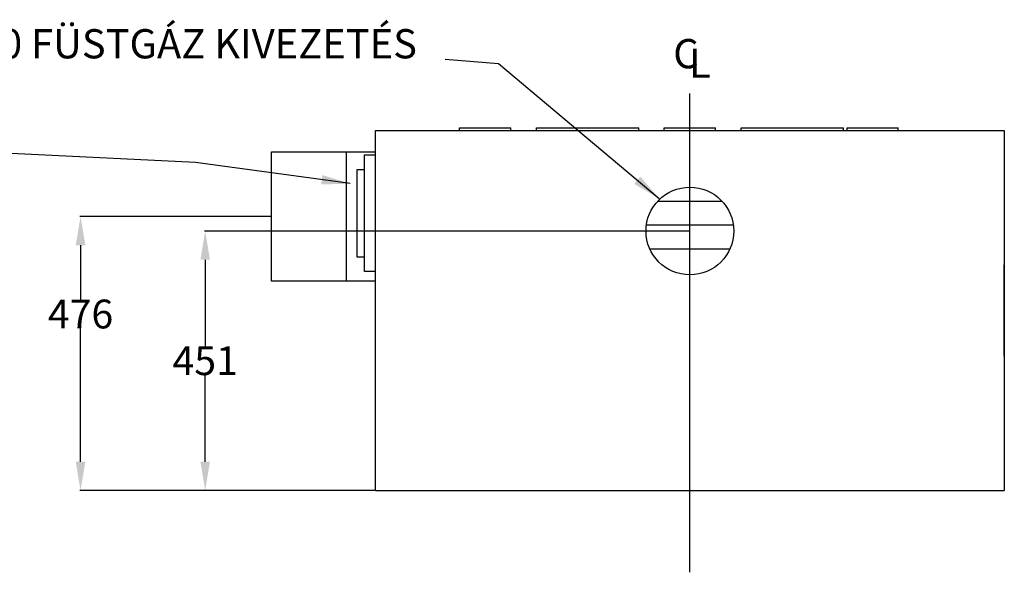
# Model space of a CAD drawing. Units: millimetres. Extents: x 15 to 10437, y -5 to 5301.
# Drawn here: x 4529 to 6239, y 99 to 1059 of the extents above; entities that cross this region are included whole.
import ezdxf
from ezdxf.enums import TextEntityAlignment as Align

# ---------------------------------------------------------------- set-up
doc = ezdxf.new("R2010")
doc.units = ezdxf.units.MM
doc.header["$MEASUREMENT"] = 0
doc.layers.get('DEFPOINTS').update_dxf_attribs({"linetype": 'CONTINUOUS'})
for name, color, linetype in [('DIML', 4, 'CONTINUOUS'), ('OBJ', 2, 'CONTINUOUS'), ('THIN', 6, 'CONTINUOUS')]:
    doc.layers.add(name, color=color, linetype=linetype)
doc.styles.add('SIMPLEX', font='SIMPLEX.shx', dxfattribs={"height": 50})
doc.styles.get("Standard").update_dxf_attribs({"font": 'txt.shx', "height": 2})
doc.dimstyles.get("Standard").update_dxf_attribs({"dimtxt": 0.18, "dimasz": 0.18, "dimexe": 0.18, "dimexo": 0.0625, "dimgap": 0.09, "dimtad": 0, "dimtih": 1, "dimtoh": 1, "dimdec": 4, "dimzin": 0, "dimdsep": 46, "dimtxsty": 'Standard', "dimcen": 0.09, "dimadec": 0, "dimazin": 0, "dimtfac": 1, "dimtdec": 4, "dimtofl": 0, "dimtmove": 0, "dimatfit": 3, "dimfxl": 0, "dimtolj": 1, "dimtzin": 0, "dimarcsym": 0})

# ---------------------------------------------------------------- blocks, each defined once
blk = doc.blocks.new('*D21')
at = {"layer": 'DEFPOINTS', "color": 0}
for p in [(4850.9, 691.7), (5692.8, 691.7), (5146.7, 240.9)]:
    blk.add_point(p, dxfattribs=at)
at = {"layer": 'DIML', "lineweight": -2}
for p, q in [((5691.8, 691.7), (4849.9, 691.7)), ((4850.9, 641.7), (4850.9, 491.4)), ((4850.9, 290.9), (4850.9, 441.2)), ((5145.7, 240.9), (4849.9, 240.9))]:
    blk.add_line(p, q, dxfattribs=at)
at = {"layer": 'DIML'}
for points in [[(4842.6, 641.7), (4859.2, 641.7), (4850.9, 691.7)], [(4842.6, 290.9), (4859.2, 290.9), (4850.9, 240.9)]]:
    blk.add_solid(points, dxfattribs=at)
at = {"layer": 'DIML', "insert": (4850.9, 466.3), "char_height": 50, "attachment_point": 5, "style": 'SIMPLEX'}
blk.add_mtext('\\A1;451', dxfattribs=at)
blk = doc.blocks.new('*D22')
at = {"layer": 'DEFPOINTS', "color": 0}
for p in [(4634.4, 717.1), (4966.1, 717.1), (5146.7, 240.9)]:
    blk.add_point(p, dxfattribs=at)
at = {"layer": 'DIML', "lineweight": -2}
for p, q in [((4965.1, 717.1), (4633.4, 717.1)), ((4634.4, 667.1), (4634.4, 572.6)), ((4634.4, 290.9), (4634.4, 522.3)), ((5145.7, 240.9), (4633.4, 240.9))]:
    blk.add_line(p, q, dxfattribs=at)
at = {"layer": 'DIML'}
for points in [[(4626.1, 667.1), (4642.8, 667.1), (4634.4, 717.1)], [(4626.1, 290.9), (4642.8, 290.9), (4634.4, 240.9)]]:
    blk.add_solid(points, dxfattribs=at)
at = {"layer": 'DIML', "insert": (4634.4, 547.5), "char_height": 50, "attachment_point": 5, "style": 'SIMPLEX'}
blk.add_mtext('\\A1;476', dxfattribs=at)

msp = doc.modelspace()

# ---------------------------------------------------------------- linework, layer by layer
at = {"layer": 'DIML'}
msp.add_line((5692.8, 98.7), (5692.8, 930.7), dxfattribs=at)
at = {"layer": 'OBJ'}
for p, q in [((5146.7, 866.3), (6238.9, 866.3)), ((5146.7, 240.9), (5146.7, 866.3)), ((5292.8, 866.3), (5292.8, 871.1)), ((5292.8, 871.1), (5381.7, 871.1)), ((5381.7, 866.3), (5381.7, 871.1)), ((5426.1, 866.3), (5426.1, 871.1)), ((5426.1, 871.1), (5603.9, 871.1)), ((5603.9, 866.3), (5603.9, 871.1)), ((5648.4, 866.3), (5648.4, 871.1)), ((5648.4, 871.1), (5737.3, 871.1)), ((5648.4, 866.3), (5718.9, 866.3)), ((5737.3, 866.3), (5737.3, 871.1)), ((5781.7, 866.3), (5781.7, 871.1)), ((5781.7, 871.1), (5959.5, 871.1)), ((5959.5, 866.3), (5959.5, 871.1)), ((5965.9, 866.3), (5965.9, 871.1)), ((5965.9, 871.1), (6054.8, 871.1)), ((6054.8, 866.3), (6054.8, 871.1)), ((6238.9, 866.3), (6238.9, 240.9)), ((6238.9, 474.1), (6238.9, 633.1)), ((5146.7, 240.9), (6238.9, 240.9))]:
    msp.add_line(p, q, dxfattribs=at)
for points in [[(5146.7, 604.7), (4966.1, 604.7), (4966.1, 829.6), (5146.7, 829.6)], [(5095.9, 829.6), (5095.9, 604.7)]]:
    msp.add_lwpolyline(points, dxfattribs=at)
at = {"layer": 'THIN'}
for p, q in [((5637, 743.6), (5748.6, 743.6)), ((5617.4, 702.3), (5768.3, 702.3)), ((5623.1, 661), (5762.6, 661))]:
    msp.add_line(p, q, dxfattribs=at)
for points in [[(5146.7, 621.1), (5127.7, 621.1), (5127.7, 824.3), (5146.7, 824.3)], [(5127.7, 646.5), (5115, 646.5), (5115, 798.9), (5127.7, 798.9)]]:
    msp.add_lwpolyline(points, dxfattribs=at)
msp.add_circle((5692.8, 691.7), 76.2, dxfattribs=at)

# ---------------------------------------------------------------- texts
at = {"layer": 'DIML', "style": 'SIMPLEX'}
for s, p in [('C', (5685.9, 974.5)), ('L', (5710.2, 957.9))]:
    msp.add_text(s, height=50.8, dxfattribs=at).set_placement(p, align=Align.CENTER)
at = {"layer": 'DIML', "insert": (5218.7, 1017.1), "char_height": 50.8, "attachment_point": 6, "style": 'SIMPLEX'}
msp.add_mtext('{\\Fsimplex.shx|c238;∅150 FÜSTGÁZ KIVEZETÉS}', dxfattribs=at)

# ---------------------------------------------------------------- dimensions: what is measured, and where the dimension line sits
at = {"layer": 'DIML'}
dim = msp.add_linear_dim(base=(4634.4, 717.1), p1=(5146.7, 240.9), p2=(4966.1, 717.1), angle=90, dimstyle='Standard', override={"dimtxt": 2, "dimasz": 50, "dimexe": 1, "dimexo": 1, "dimgap": 0.125, "dimdec": 0, "dimtxsty": 'SIMPLEX', "dimdle": 0.125, "dimclrd": 256, "dimclre": 256, "dimclrt": 256}, dxfattribs=at)
dim.commit()
dim.dimension.update_dxf_attribs({"geometry": '*D22', "text_midpoint": (4634.4, 547.5), "dimtype": 160})
dim = msp.add_linear_dim(base=(4850.9, 691.7), p1=(5146.7, 240.9), p2=(5692.8, 691.7), angle=90, dimstyle='Standard', override={"dimtxt": 2, "dimasz": 50, "dimexe": 1, "dimexo": 1, "dimgap": 0.125, "dimdec": 0, "dimtxsty": 'SIMPLEX', "dimdle": 0.125, "dimclrd": 256, "dimclre": 256, "dimclrt": 256}, dxfattribs=at)
dim.commit()
dim.dimension.update_dxf_attribs({"geometry": '*D21', "text_midpoint": (4850.9, 466.3)})

# ---------------------------------------------------------------- leaders
msp.add_leader([(5639.6, 747.9), (5360.1, 982.4), (5267.8, 990)], dimstyle='Standard', override={"dimtxt": 2, "dimasz": 50, "dimexe": 1, "dimexo": 1, "dimgap": 0.125, "dimdec": 1, "dimtxsty": 'SIMPLEX', "dimdle": 0.125, "dimclrd": 256, "dimclre": 256, "dimclrt": 256}, dxfattribs=at)
at = {"layer": 'DIML', "annotation_type": 0, "has_hookline": 1, "hookline_direction": 1, "text_width": 1296.6}
msp.add_leader([(5103, 774), (4834.2, 810.8), (4474.7, 828.5)], dimstyle='Standard', override={"dimtxt": 2, "dimasz": 50, "dimexe": 1, "dimexo": 1, "dimgap": 0.125, "dimdec": 1, "dimtxsty": 'SIMPLEX', "dimdle": 0.125, "dimclrd": 256, "dimclre": 256, "dimclrt": 256}, dxfattribs=at)

doc.saveas('drawing.dxf')
